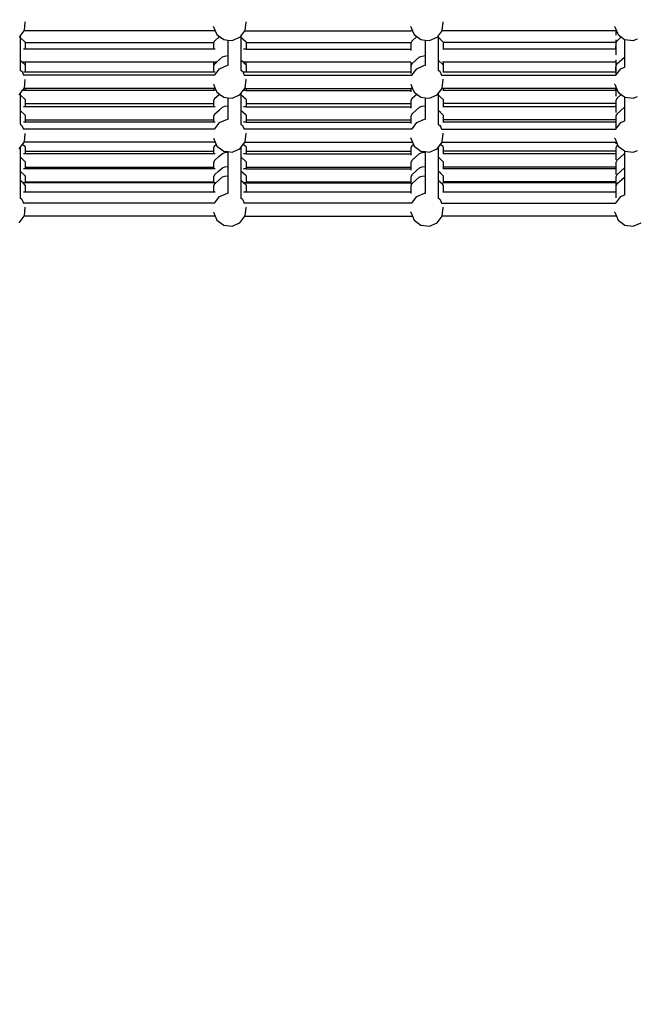
# Model space of a CAD drawing. Units: millimetres. Extents: x -131 to 8567, y 264 to 3269.
# Drawn here: x 2249 to 2324, y 681 to 801 of the extents above; entities that cross this region are included whole.
import ezdxf

# ---------------------------------------------------------------- set-up
doc = ezdxf.new("R2010")
doc.units = ezdxf.units.MM
doc.header["$LTSCALE"] = 45
doc.header["$PDSIZE"] = -1
doc.layers.add('VP-DIM', color=7, linetype='Continuous')
doc.layers.add('VP-EQ', color=7, linetype='Continuous', true_color=0x8a3492)
doc.dimstyles.get("Standard").update_dxf_attribs({"dimtxt": 14, "dimasz": 20, "dimexe": 20, "dimexo": 50, "dimgap": 20, "dimtad": 0, "dimdec": 0, "dimzin": 0, "dimdsep": 46, "dimtxsty": 'Standard', "dimcen": -0.09, "dimadec": 0, "dimazin": 0, "dimtfac": 1, "dimtdec": 4, "dimtofl": 0, "dimtmove": 0, "dimatfit": 3, "dimfxl": 70, "dimfxlon": 1, "dimtolj": 1, "dimtzin": 0, "dimarcsym": 0})

# ---------------------------------------------------------------- blocks, each defined once
blk = doc.blocks.new('*D1239')
at = {"layer": 'Defpoints', "color": 0}
for p in [(1080.34, 1726.72), (3500.85, 1726.72), (1497.36, 366.91)]:
    blk.add_point(p, dxfattribs=at)
at = {"layer": 'VP-DIM', "color": 0, "lineweight": -2}
for p, q in [((3430.85, 1726.72), (3520.85, 1726.72)), ((3500.85, 1706.72), (3500.85, 1098.8)), ((3500.85, 386.91), (3500.85, 1012.13)), ((3430.85, 366.91), (3520.85, 366.91))]:
    blk.add_line(p, q, dxfattribs=at)
at = {"layer": 'VP-DIM', "color": 0}
for points in [[(3504.18, 1706.72), (3497.52, 1706.72), (3500.85, 1726.72)], [(3497.52, 386.91), (3504.18, 386.91), (3500.85, 366.91)]]:
    blk.add_solid(points, dxfattribs=at)
at = {"layer": 'VP-DIM', "color": 0, "insert": (3500.85, 1055.47), "char_height": 14, "attachment_point": 5, "rotation": 90}
blk.add_mtext('\\A1;1365', dxfattribs=at)
blk = doc.blocks.new('*D1248')
at = {"layer": 'Defpoints', "color": 0}
for p in [(1010.3, 1902.5), (1499.55, 264.01), (3664.92, 264.01)]:
    blk.add_point(p, dxfattribs=at)
at = {"layer": 'VP-DIM', "color": 0, "lineweight": -2}
for p, q in [((3594.92, 1902.5), (3684.92, 1902.5)), ((3664.92, 1882.5), (3664.92, 1100.52)), ((3664.92, 284.01), (3664.92, 1013.86)), ((3594.92, 264.01), (3684.92, 264.01))]:
    blk.add_line(p, q, dxfattribs=at)
at = {"layer": 'VP-DIM', "color": 0}
for points in [[(3668.26, 1882.5), (3661.59, 1882.5), (3664.92, 1902.5)], [(3661.59, 284.01), (3668.26, 284.01), (3664.92, 264.01)]]:
    blk.add_solid(points, dxfattribs=at)
at = {"layer": 'VP-DIM', "color": 0, "insert": (3664.92, 1057.19), "char_height": 14, "attachment_point": 5, "rotation": 90}
blk.add_mtext('\\A1;1638', dxfattribs=at)
blk = doc.blocks.new('2507_')
at = {"color": 0}
for p, q in [((2249.87, 799.84), (2249.99, 800.86)), ((2249.99, 800.86), (2249.98, 800.89)), ((2276.77, 799.84), (2276.89, 800.86)), ((2276.89, 800.86), (2276.88, 800.89)), ((2300.81, 799.84), (2300.93, 800.86)), ((2300.93, 800.86), (2300.92, 800.9)), ((2249.36, 799.15), (2249.84, 799.8)), ((2249.84, 799.8), (2249.87, 799.84)), ((2273.14, 799.8), (2249.84, 799.8)), ((2272.93, 800.28), (2272.93, 800.31)), ((2272.93, 800.28), (2273.14, 799.8)), ((2273.14, 799.8), (2273.34, 799.33)), ((2276.26, 799.15), (2276.74, 799.8)), ((2276.74, 799.8), (2276.77, 799.84)), ((2276.74, 799.8), (2296.99, 799.8)), ((2296.97, 800.28), (2296.96, 800.33)), ((2296.97, 800.28), (2297.18, 799.8)), ((2297.18, 799.8), (2296.99, 799.8)), ((2297.18, 799.8), (2297.38, 799.33)), ((2300.3, 799.15), (2300.78, 799.8)), ((2300.78, 799.8), (2300.81, 799.84)), ((2300.81, 799.8), (2300.78, 799.8)), ((2321.94, 799.8), (2300.81, 799.8)), ((2321.82, 800.28), (2321.81, 800.32)), ((2321.82, 800.28), (2322.03, 799.8)), ((2321.94, 799.8), (2321.94, 799.28)), ((2322.03, 799.8), (2321.94, 799.8)), ((2322.03, 799.8), (2322.23, 799.33)), ((2249.25, 799.01), (2249.36, 799.15)), ((2249.36, 799.15), (2249.36, 798.99)), ((2249.99, 798.42), (2249.36, 798.99)), ((2249.36, 798.99), (2249.36, 797.34)), ((2249.99, 798.42), (2249.99, 798.39)), ((2249.99, 798.39), (2249.99, 797.56)), ((2249.99, 798.39), (2272.92, 798.39)), ((2272.92, 798.39), (2272.92, 797.56)), ((2272.98, 798.39), (2272.92, 798.39)), ((2272.98, 798.39), (2272.93, 798.27)), ((2273.05, 798.55), (2272.98, 798.39)), ((2273.05, 798.55), (2273.66, 799.09)), ((2273.34, 799.33), (2273.66, 799.09)), ((2273.66, 799.09), (2274.17, 798.72)), ((2274.17, 798.72), (2274.69, 798.66)), ((2274.69, 798.66), (2275.2, 798.6)), ((2274.69, 798.66), (2274.69, 796.77)), ((2275.2, 798.6), (2276.15, 799.01)), ((2276.15, 799.01), (2276.26, 799.15)), ((2276.26, 799.15), (2276.26, 798.99)), ((2276.89, 798.42), (2276.26, 798.99)), ((2276.26, 798.99), (2276.26, 797.39)), ((2276.89, 798.42), (2276.89, 798.39)), ((2276.89, 798.39), (2276.89, 797.56)), ((2276.89, 798.39), (2296.96, 798.39)), ((2296.96, 798.4), (2296.96, 798.39)), ((2296.96, 798.39), (2296.96, 797.56)), ((2297.05, 798.46), (2296.97, 798.27)), ((2297.09, 798.55), (2297.05, 798.46)), ((2297.09, 798.55), (2297.13, 798.59)), ((2297.13, 798.59), (2297.7, 799.09)), ((2297.38, 799.33), (2297.7, 799.09)), ((2297.7, 799.09), (2298.21, 798.72)), ((2298.21, 798.72), (2298.73, 798.66)), ((2298.73, 798.66), (2299.24, 798.6)), ((2298.73, 798.66), (2298.73, 796.77)), ((2299.24, 798.6), (2300.19, 799.01)), ((2300.19, 799.01), (2300.3, 799.15)), ((2300.3, 799.15), (2300.3, 798.99)), ((2300.54, 798.77), (2300.3, 798.99)), ((2300.3, 798.99), (2300.3, 796.2)), ((2300.93, 798.42), (2300.54, 798.77)), ((2300.93, 798.42), (2300.93, 798.39)), ((2300.93, 798.39), (2300.93, 797.56)), ((2321.94, 798.39), (2300.93, 798.39)), ((2321.94, 798.39), (2321.93, 797.56)), ((2321.94, 798.71), (2321.94, 798.39)), ((2322.06, 798.55), (2321.94, 798.27)), ((2322.06, 798.55), (2322.62, 799.05)), ((2322.23, 799.33), (2322.62, 799.05)), ((2322.62, 799.05), (2323.01, 798.75)), ((2323.01, 798.75), (2323.06, 798.72)), ((2323.01, 798.75), (2323.01, 796.6)), ((2323.06, 798.72), (2324.09, 798.6)), ((2324.09, 798.6), (2324.58, 798.81)), ((2249.36, 797.34), (2249.36, 796.2)), ((2249.99, 797.56), (2249.75, 797.56)), ((2272.92, 797.56), (2249.99, 797.56)), ((2272.93, 797.56), (2272.92, 797.56)), ((2272.93, 798.27), (2272.93, 797.56)), ((2273.12, 797.56), (2272.93, 797.56)), ((2276.26, 797.39), (2276.26, 796.2)), ((2276.89, 797.56), (2276.6, 797.56)), ((2276.89, 797.56), (2296.96, 797.56)), ((2296.97, 797.56), (2296.96, 797.56)), ((2296.97, 798.27), (2296.97, 797.56)), ((2296.97, 797.56), (2296.97, 797.39)), ((2300.93, 797.56), (2300.87, 797.56)), ((2321.93, 797.56), (2300.93, 797.56)), ((2321.94, 797.56), (2321.93, 797.56)), ((2321.94, 798.27), (2321.94, 797.56)), ((2321.94, 797.56), (2321.94, 796.85)), ((2249.62, 795.96), (2249.36, 796.2)), ((2249.36, 796.2), (2249.36, 795.01)), ((2273.27, 795.96), (2274.02, 796.61)), ((2274.02, 796.61), (2274.04, 796.62)), ((2274.04, 796.62), (2274.31, 796.72)), ((2274.31, 796.72), (2274.69, 796.77)), ((2274.69, 796.77), (2274.69, 795.58)), ((2276.52, 795.96), (2276.26, 796.2)), ((2276.26, 796.2), (2276.26, 795.01)), ((2297.09, 795.76), (2298.05, 796.61)), ((2298.05, 796.61), (2298.35, 796.72)), ((2298.35, 796.72), (2298.73, 796.77)), ((2298.73, 796.77), (2298.73, 795.58)), ((2300.92, 795.63), (2300.3, 796.2)), ((2300.3, 796.2), (2300.3, 795.01)), ((2321.94, 796.27), (2321.94, 795.96)), ((2322.06, 795.76), (2323.01, 796.6)), ((2323.01, 796.6), (2323.01, 795.38)), ((2249.36, 795.01), (2249.57, 794.86)), ((2249.36, 795.01), (2249.36, 794.99)), ((2249.57, 794.86), (2249.63, 794.72)), ((2249.98, 795.96), (2249.62, 795.96)), ((2249.98, 795.63), (2249.62, 795.96)), ((2249.98, 795.96), (2249.98, 795.63)), ((2272.92, 795.96), (2249.98, 795.96)), ((2249.99, 795.63), (2249.98, 795.63)), ((2249.99, 795.63), (2249.99, 794.76)), ((2272.92, 795.96), (2272.92, 794.9)), ((2273.27, 795.96), (2272.92, 795.96)), ((2272.92, 794.9), (2272.93, 794.9)), ((2273.05, 795.76), (2272.93, 795.48)), ((2272.93, 795.48), (2272.93, 794.9)), ((2272.93, 794.9), (2272.93, 794.76)), ((2273.05, 795.76), (2273.27, 795.96)), ((2273.28, 794.67), (2273.66, 795.18)), ((2273.66, 795.18), (2274.61, 795.59)), ((2274.61, 795.59), (2274.69, 795.58)), ((2274.69, 795.58), (2274.69, 795.56)), ((2276.26, 795.01), (2276.47, 794.86)), ((2276.26, 795.01), (2276.26, 794.99)), ((2276.47, 794.86), (2276.52, 794.73)), ((2276.88, 795.96), (2276.52, 795.96)), ((2276.88, 795.63), (2276.52, 795.96)), ((2276.88, 795.96), (2276.88, 795.63)), ((2296.96, 795.96), (2276.88, 795.96)), ((2276.89, 795.63), (2276.88, 795.63)), ((2276.89, 795.63), (2276.89, 794.76)), ((2296.96, 795.97), (2296.96, 795.96)), ((2296.96, 795.96), (2296.96, 794.9)), ((2296.96, 794.9), (2296.97, 794.9)), ((2297.09, 795.76), (2296.97, 795.48)), ((2296.97, 795.48), (2296.97, 794.9)), ((2296.97, 794.9), (2296.97, 794.76)), ((2297.1, 794.38), (2297.7, 795.18)), ((2297.7, 795.18), (2298.65, 795.59)), ((2298.65, 795.59), (2298.73, 795.58)), ((2298.73, 795.58), (2298.73, 795.56)), ((2300.3, 795.01), (2300.51, 794.86)), ((2300.3, 795.01), (2300.3, 794.99)), ((2300.51, 794.86), (2300.71, 794.39)), ((2300.92, 795.96), (2300.82, 795.96)), ((2300.92, 795.96), (2300.92, 795.63)), ((2321.94, 795.96), (2300.92, 795.96)), ((2300.93, 795.63), (2300.92, 795.63)), ((2300.93, 795.63), (2300.93, 794.76)), ((2321.94, 795.96), (2321.93, 794.9)), ((2321.93, 794.9), (2321.94, 794.9)), ((2322.06, 795.76), (2321.94, 795.48)), ((2321.94, 795.48), (2321.94, 794.9)), ((2321.94, 794.9), (2321.94, 794.76)), ((2321.95, 794.38), (2322.55, 795.18)), ((2322.55, 795.18), (2323.01, 795.38)), ((2323.01, 795.38), (2323.01, 795.34)), ((2249.63, 794.72), (2249.77, 794.38)), ((2249.99, 794.76), (2249.75, 794.76)), ((2249.77, 794.38), (2249.77, 794.38)), ((2273.06, 794.38), (2249.77, 794.38)), ((2249.87, 792.82), (2249.99, 793.85)), ((2249.99, 793.85), (2249.98, 793.87)), ((2272.93, 794.76), (2249.99, 794.76)), ((2273.12, 794.76), (2272.93, 794.76)), ((2273.06, 794.38), (2273.28, 794.67)), ((2273.08, 794.38), (2273.06, 794.38)), ((2276.52, 794.73), (2276.67, 794.38)), ((2276.89, 794.76), (2276.6, 794.76)), ((2276.67, 794.38), (2276.67, 794.38)), ((2276.67, 794.38), (2297.09, 794.38)), ((2276.77, 792.82), (2276.89, 793.85)), ((2276.89, 793.85), (2276.88, 793.87)), ((2296.97, 794.76), (2276.89, 794.76)), ((2296.97, 794.76), (2296.97, 794.6)), ((2297.1, 794.38), (2297.09, 794.38)), ((2300.71, 794.39), (2300.71, 794.38)), ((2300.71, 794.38), (2321.94, 794.38)), ((2300.81, 792.82), (2300.93, 793.85)), ((2300.93, 794.76), (2300.87, 794.76)), ((2300.93, 793.85), (2300.92, 793.89)), ((2321.94, 794.76), (2300.93, 794.76)), ((2321.94, 794.76), (2321.94, 794.38)), ((2321.95, 794.38), (2321.94, 794.38)), ((2321.96, 794.38), (2321.95, 794.38)), ((2249.36, 792.14), (2249.62, 792.49)), ((2249.62, 792.49), (2249.84, 792.78)), ((2249.99, 792.53), (2249.75, 792.53)), ((2249.84, 792.78), (2249.87, 792.82)), ((2249.99, 792.78), (2249.84, 792.78)), ((2249.99, 792.78), (2249.99, 792.53)), ((2272.92, 792.78), (2249.99, 792.78)), ((2272.92, 792.53), (2249.99, 792.53)), ((2272.92, 792.78), (2272.92, 792.53)), ((2272.93, 792.78), (2272.92, 792.78)), ((2272.93, 792.53), (2272.92, 792.53)), ((2272.93, 793.27), (2272.93, 793.3)), ((2272.93, 793.27), (2273.14, 792.78)), ((2272.93, 792.78), (2272.93, 792.53)), ((2273.14, 792.78), (2272.93, 792.78)), ((2273.12, 792.53), (2272.93, 792.53)), ((2273.14, 792.78), (2273.29, 792.43)), ((2273.29, 792.43), (2273.34, 792.32)), ((2276.26, 792.14), (2276.54, 792.51)), ((2276.54, 792.51), (2276.74, 792.78)), ((2276.89, 792.53), (2276.6, 792.53)), ((2276.74, 792.78), (2276.77, 792.82)), ((2276.89, 792.78), (2276.74, 792.78)), ((2276.89, 792.78), (2276.89, 792.53)), ((2276.89, 792.78), (2296.96, 792.78)), ((2276.89, 792.53), (2296.96, 792.53)), ((2296.97, 793.27), (2296.96, 793.31)), ((2296.96, 792.78), (2296.96, 792.53)), ((2296.97, 792.78), (2296.96, 792.78)), ((2296.97, 792.53), (2296.96, 792.53)), ((2296.97, 793.27), (2297.18, 792.78)), ((2296.97, 792.78), (2296.97, 792.53)), ((2297.18, 792.78), (2296.97, 792.78)), ((2296.97, 792.53), (2296.97, 792.37)), ((2297.18, 792.78), (2297.38, 792.32)), ((2300.3, 792.14), (2300.78, 792.78)), ((2300.78, 792.78), (2300.81, 792.82)), ((2300.93, 792.78), (2300.78, 792.78)), ((2300.93, 792.53), (2300.87, 792.53)), ((2300.93, 792.78), (2300.93, 792.53)), ((2321.93, 792.78), (2300.93, 792.78)), ((2321.93, 792.53), (2300.93, 792.53)), ((2321.82, 793.27), (2321.81, 793.31)), ((2321.82, 793.27), (2322.03, 792.78)), ((2321.93, 792.78), (2321.93, 792.53)), ((2321.94, 792.78), (2321.93, 792.78)), ((2321.94, 792.53), (2321.93, 792.53)), ((2321.94, 792.78), (2321.94, 792.53)), ((2322.03, 792.78), (2321.94, 792.78)), ((2321.94, 792.53), (2321.94, 791.83)), ((2322.03, 792.78), (2322.23, 792.32)), ((2249.25, 791.99), (2249.36, 792.14)), ((2249.36, 792.14), (2249.36, 791.97)), ((2249.99, 791.41), (2249.36, 791.97)), ((2249.36, 791.97), (2249.36, 790.33)), ((2249.99, 791.41), (2249.99, 790.93)), ((2273.05, 791.54), (2272.93, 791.26)), ((2272.93, 791.26), (2272.93, 790.93)), ((2273.05, 791.54), (2273.66, 792.08)), ((2273.34, 792.32), (2273.66, 792.08)), ((2273.66, 792.08), (2274.17, 791.7)), ((2274.17, 791.7), (2274.69, 791.64)), ((2274.69, 791.64), (2275.2, 791.58)), ((2274.69, 791.64), (2274.69, 790.65)), ((2275.2, 791.58), (2276.15, 791.99)), ((2276.15, 791.99), (2276.26, 792.14)), ((2276.26, 792.14), (2276.26, 791.97)), ((2276.89, 791.41), (2276.26, 791.97)), ((2276.26, 791.97), (2276.26, 790.37)), ((2276.89, 791.41), (2276.89, 790.93)), ((2297.09, 791.54), (2296.97, 791.26)), ((2296.97, 791.26), (2296.97, 790.95)), ((2297.09, 791.54), (2297.19, 791.63)), ((2297.19, 791.63), (2297.7, 792.08)), ((2297.38, 792.32), (2297.7, 792.08)), ((2297.7, 792.08), (2298.21, 791.7)), ((2298.21, 791.7), (2298.73, 791.64)), ((2298.73, 791.64), (2299.24, 791.58)), ((2298.73, 791.64), (2298.73, 790.65)), ((2299.24, 791.58), (2300.19, 791.99)), ((2300.19, 791.99), (2300.3, 792.14)), ((2300.3, 792.14), (2300.3, 791.97)), ((2300.54, 791.75), (2300.3, 791.97)), ((2300.3, 791.97), (2300.3, 790.08)), ((2300.93, 791.41), (2300.54, 791.75)), ((2300.93, 791.41), (2300.93, 790.93)), ((2322.06, 791.54), (2321.94, 791.26)), ((2321.94, 791.26), (2321.94, 790.54)), ((2321.94, 791.25), (2321.94, 790.93)), ((2322.06, 791.54), (2322.62, 792.03)), ((2322.23, 792.32), (2322.62, 792.03)), ((2322.62, 792.03), (2323.01, 791.74)), ((2323.01, 791.74), (2323.01, 790.49)), ((2323.01, 791.74), (2323.06, 791.7)), ((2323.06, 791.7), (2324.09, 791.58)), ((2324.09, 791.58), (2324.58, 791.79)), ((2249.36, 790.33), (2249.36, 790.08)), ((2249.99, 789.51), (2249.36, 790.08)), ((2249.36, 790.08), (2249.36, 788.43)), ((2249.99, 790.54), (2249.75, 790.54)), ((2249.99, 790.93), (2249.99, 790.54)), ((2249.99, 790.93), (2272.92, 790.93)), ((2272.92, 790.54), (2249.99, 790.54)), ((2272.92, 790.93), (2272.92, 790.54)), ((2272.93, 790.93), (2272.92, 790.93)), ((2272.93, 790.54), (2272.92, 790.54)), ((2272.93, 790.93), (2272.93, 790.54)), ((2273.12, 790.54), (2272.93, 790.54)), ((2273.05, 789.64), (2273.65, 790.18)), ((2273.65, 790.18), (2274.02, 790.5)), ((2274.02, 790.5), (2274.31, 790.61)), ((2274.31, 790.61), (2274.69, 790.65)), ((2274.69, 790.65), (2274.69, 789)), ((2276.26, 790.37), (2276.26, 790.08)), ((2276.89, 789.51), (2276.26, 790.08)), ((2276.26, 790.08), (2276.26, 788.48)), ((2276.89, 790.54), (2276.6, 790.54)), ((2276.89, 790.93), (2276.89, 790.54)), ((2276.89, 790.93), (2296.96, 790.93)), ((2276.89, 790.54), (2296.96, 790.54)), ((2296.96, 790.95), (2296.96, 790.93)), ((2296.96, 790.93), (2296.96, 790.54)), ((2296.97, 790.54), (2296.96, 790.54)), ((2296.97, 790.95), (2296.97, 790.54)), ((2296.97, 790.54), (2296.97, 790.38)), ((2297.19, 789.73), (2298.05, 790.5)), ((2298.05, 790.5), (2298.35, 790.61)), ((2298.35, 790.61), (2298.73, 790.65)), ((2298.73, 790.65), (2298.73, 789)), ((2300.57, 789.84), (2300.3, 790.08)), ((2300.3, 790.08), (2300.3, 788.43)), ((2300.93, 790.54), (2300.87, 790.54)), ((2300.93, 790.93), (2300.93, 790.54)), ((2321.94, 790.93), (2300.93, 790.93)), ((2321.93, 790.54), (2300.93, 790.54)), ((2321.94, 790.93), (2321.93, 790.54)), ((2321.94, 790.54), (2321.93, 790.54)), ((2321.94, 790.54), (2321.94, 789.83)), ((2322.06, 789.64), (2323.01, 790.49)), ((2323.01, 790.49), (2323.01, 788.8)), ((2249.99, 789.51), (2249.99, 788.94)), ((2249.99, 788.94), (2249.99, 788.65)), ((2249.99, 788.94), (2272.92, 788.94)), ((2272.92, 788.94), (2272.92, 788.65)), ((2272.93, 788.94), (2272.92, 788.94)), ((2273.05, 789.64), (2272.93, 789.36)), ((2272.93, 789.36), (2272.93, 788.94)), ((2272.93, 788.94), (2272.93, 788.65)), ((2273.66, 788.6), (2274.61, 789.01)), ((2274.61, 789.01), (2274.69, 789)), ((2274.69, 789), (2274.69, 788.97)), ((2276.89, 789.51), (2276.89, 788.94)), ((2276.89, 788.94), (2276.89, 788.65)), ((2276.89, 788.94), (2296.96, 788.94)), ((2296.96, 788.95), (2296.96, 788.94)), ((2296.96, 788.94), (2296.96, 788.65)), ((2297.09, 789.64), (2296.97, 789.36)), ((2296.97, 789.36), (2296.97, 788.95)), ((2296.97, 788.95), (2296.97, 788.65)), ((2297.09, 789.64), (2297.19, 789.73)), ((2297.7, 788.6), (2298.65, 789.01)), ((2298.65, 789.01), (2298.73, 789)), ((2298.73, 789), (2298.73, 788.97)), ((2300.93, 789.51), (2300.57, 789.84)), ((2300.93, 789.51), (2300.93, 788.94)), ((2300.93, 788.94), (2300.93, 788.65)), ((2321.94, 788.94), (2300.93, 788.94)), ((2321.96, 789.41), (2321.94, 789.36)), ((2321.94, 789.36), (2321.94, 789.27)), ((2321.94, 789.27), (2321.94, 788.65)), ((2321.94, 789.26), (2321.94, 788.94)), ((2321.94, 788.94), (2321.94, 788.65)), ((2322.06, 789.64), (2321.96, 789.41)), ((2322.55, 788.6), (2323.01, 788.8)), ((2323.01, 788.8), (2323.01, 788.76)), ((2249.36, 788.43), (2249.57, 788.27)), ((2249.36, 788.43), (2249.36, 788.43)), ((2249.36, 788.43), (2249.36, 788.41)), ((2249.57, 788.27), (2249.77, 787.8)), ((2249.99, 788.65), (2249.75, 788.65)), ((2249.77, 787.8), (2249.77, 787.8)), ((2273.06, 787.8), (2249.77, 787.8)), ((2272.92, 788.65), (2249.99, 788.65)), ((2272.93, 788.65), (2272.92, 788.65)), ((2273.12, 788.65), (2272.93, 788.65)), ((2273.06, 787.8), (2273.49, 788.38)), ((2273.08, 787.8), (2273.06, 787.8)), ((2273.49, 788.38), (2273.66, 788.6)), ((2276.26, 788.48), (2276.26, 788.43)), ((2276.26, 788.43), (2276.47, 788.27)), ((2276.26, 788.43), (2276.26, 788.41)), ((2276.47, 788.27), (2276.67, 787.8)), ((2276.89, 788.65), (2276.6, 788.65)), ((2276.67, 787.8), (2276.67, 787.8)), ((2297.1, 787.8), (2276.67, 787.8)), ((2276.89, 788.65), (2296.96, 788.65)), ((2296.97, 788.65), (2296.96, 788.65)), ((2296.97, 788.65), (2296.97, 788.48)), ((2297.1, 787.8), (2297.18, 787.9)), ((2297.18, 787.9), (2297.7, 788.6)), ((2300.3, 788.43), (2300.51, 788.27)), ((2300.3, 788.43), (2300.3, 788.41)), ((2300.51, 788.27), (2300.61, 788.04)), ((2300.61, 788.04), (2300.71, 787.8)), ((2300.71, 787.8), (2321.95, 787.8)), ((2300.93, 788.65), (2300.87, 788.65)), ((2321.94, 788.65), (2300.93, 788.65)), ((2321.94, 788.65), (2321.94, 788.65)), ((2321.94, 788.65), (2321.94, 787.94)), ((2321.95, 787.8), (2321.96, 787.81)), ((2321.96, 787.8), (2321.95, 787.8)), ((2321.96, 787.81), (2322.55, 788.6)), ((2249.87, 786.24), (2249.99, 787.26)), ((2249.99, 787.26), (2249.98, 787.29)), ((2272.93, 786.69), (2272.93, 786.71)), ((2272.93, 786.69), (2273.14, 786.2)), ((2276.77, 786.24), (2276.89, 787.26)), ((2276.89, 787.26), (2276.88, 787.29)), ((2296.97, 786.69), (2296.96, 786.73)), ((2296.97, 786.69), (2297.18, 786.2)), ((2300.81, 786.24), (2300.93, 787.26)), ((2300.93, 787.26), (2300.92, 787.3)), ((2321.82, 786.69), (2321.81, 786.72)), ((2321.82, 786.69), (2322.03, 786.2)), ((2249.25, 785.41), (2249.36, 785.55)), ((2249.36, 785.55), (2249.65, 785.95)), ((2249.36, 785.55), (2249.36, 784.57)), ((2249.65, 785.95), (2249.84, 786.2)), ((2249.99, 785.65), (2249.65, 785.95)), ((2249.84, 786.2), (2249.87, 786.24)), ((2273.14, 786.2), (2249.84, 786.2)), ((2249.99, 785.65), (2249.99, 785.11)), ((2273.05, 785.78), (2272.93, 785.5)), ((2272.93, 785.5), (2272.93, 785.11)), ((2273.05, 785.78), (2273.25, 785.95)), ((2273.14, 786.2), (2273.25, 785.95)), ((2273.25, 785.95), (2273.34, 785.73)), ((2273.34, 785.73), (2274.17, 785.12)), ((2275.2, 785), (2276.15, 785.41)), ((2276.15, 785.41), (2276.26, 785.55)), ((2276.26, 785.55), (2276.55, 785.95)), ((2276.26, 785.55), (2276.26, 784.61)), ((2276.55, 785.95), (2276.74, 786.2)), ((2276.89, 785.65), (2276.55, 785.95)), ((2276.74, 786.2), (2276.77, 786.24)), ((2276.74, 786.2), (2297.12, 786.2)), ((2276.89, 785.65), (2276.89, 785.11)), ((2297.09, 785.78), (2296.97, 785.5)), ((2296.97, 785.5), (2296.97, 785.13)), ((2297.09, 785.78), (2297.19, 785.87)), ((2297.18, 786.2), (2297.12, 786.2)), ((2297.18, 786.2), (2297.29, 785.95)), ((2297.19, 785.87), (2297.29, 785.95)), ((2297.29, 785.95), (2297.38, 785.73)), ((2297.38, 785.73), (2298.21, 785.12)), ((2299.24, 785), (2300.19, 785.41)), ((2300.19, 785.41), (2300.3, 785.55)), ((2300.3, 785.55), (2300.59, 785.95)), ((2300.3, 785.55), (2300.3, 784.41)), ((2300.59, 785.95), (2300.78, 786.2)), ((2300.93, 785.65), (2300.59, 785.95)), ((2300.78, 786.2), (2300.81, 786.24)), ((2300.78, 786.2), (2321.94, 786.2)), ((2300.93, 785.65), (2300.93, 785.11)), ((2321.94, 786.2), (2321.94, 786)), ((2322.03, 786.2), (2321.94, 786.2)), ((2321.96, 785.54), (2321.94, 785.5)), ((2321.94, 785.5), (2321.94, 785.44)), ((2321.94, 785.44), (2321.94, 784.78)), ((2321.94, 785.43), (2321.94, 785.11)), ((2322.06, 785.78), (2321.96, 785.54)), ((2322.03, 786.2), (2322.17, 785.87)), ((2322.06, 785.78), (2322.17, 785.87)), ((2322.17, 785.87), (2322.23, 785.73)), ((2322.23, 785.73), (2323.01, 785.15)), ((2324.09, 785), (2324.58, 785.21)), ((2249.36, 784.57), (2249.36, 784.41)), ((2249.99, 783.84), (2249.36, 784.41)), ((2249.36, 784.41), (2249.36, 782.77)), ((2249.99, 784.78), (2249.75, 784.78)), ((2249.99, 785.11), (2249.99, 784.78)), ((2249.99, 785.11), (2272.92, 785.11)), ((2272.92, 784.78), (2249.99, 784.78)), ((2272.92, 785.11), (2272.92, 784.78)), ((2272.93, 785.11), (2272.92, 785.11)), ((2272.93, 784.78), (2272.92, 784.78)), ((2272.93, 785.11), (2272.93, 784.78)), ((2273.12, 784.78), (2272.93, 784.78)), ((2273.05, 783.98), (2273.59, 784.46)), ((2273.59, 784.46), (2274.02, 784.83)), ((2274.02, 784.83), (2274.31, 784.94)), ((2274.17, 785.12), (2274.69, 785.06)), ((2274.31, 784.94), (2274.69, 784.98)), ((2274.69, 785.06), (2275.2, 785)), ((2274.69, 785.06), (2274.69, 784.98)), ((2274.69, 784.98), (2274.69, 783.25)), ((2276.26, 784.61), (2276.26, 784.41)), ((2276.89, 783.84), (2276.26, 784.41)), ((2276.26, 784.41), (2276.26, 782.81)), ((2276.89, 784.78), (2276.6, 784.78)), ((2276.89, 785.11), (2276.89, 784.78)), ((2276.89, 785.11), (2296.96, 785.11)), ((2276.89, 784.78), (2296.96, 784.78)), ((2296.96, 785.12), (2296.96, 785.11)), ((2296.96, 785.11), (2296.96, 784.78)), ((2296.97, 784.78), (2296.96, 784.78)), ((2296.97, 785.13), (2296.97, 784.78)), ((2296.97, 784.78), (2296.97, 784.62)), ((2297.09, 783.98), (2297.17, 784.05)), ((2297.17, 784.05), (2298.05, 784.83)), ((2298.05, 784.83), (2298.35, 784.94)), ((2298.21, 785.12), (2298.73, 785.06)), ((2298.35, 784.94), (2298.73, 784.98)), ((2298.73, 785.06), (2299.24, 785)), ((2298.73, 785.06), (2298.73, 784.98)), ((2298.73, 784.98), (2298.73, 783.25)), ((2300.6, 784.14), (2300.3, 784.41)), ((2300.3, 784.41), (2300.3, 782.68)), ((2300.93, 783.84), (2300.6, 784.14)), ((2300.93, 784.78), (2300.87, 784.78)), ((2300.93, 785.11), (2300.93, 784.78)), ((2321.94, 785.11), (2300.93, 785.11)), ((2321.94, 784.78), (2300.93, 784.78)), ((2321.94, 785.11), (2321.94, 784.78)), ((2321.94, 784.78), (2321.94, 784.07)), ((2321.94, 784.78), (2321.94, 784.78)), ((2322.06, 783.98), (2323.01, 784.82)), ((2323.01, 785.15), (2323.06, 785.12)), ((2323.01, 785.15), (2323.01, 784.82)), ((2323.01, 784.82), (2323.01, 783.09)), ((2323.06, 785.12), (2324.09, 785)), ((2249.99, 782.98), (2249.75, 782.98)), ((2249.99, 783.84), (2249.99, 783.18)), ((2249.99, 783.18), (2249.99, 782.98)), ((2249.99, 783.18), (2272.92, 783.18)), ((2272.92, 782.98), (2249.99, 782.98)), ((2272.93, 783.69), (2272.92, 783.18)), ((2272.92, 783.18), (2272.92, 782.98)), ((2272.93, 783.18), (2272.92, 783.18)), ((2272.92, 783.18), (2272.93, 782.98)), ((2272.93, 782.98), (2272.92, 782.98)), ((2273.05, 783.98), (2272.93, 783.69)), ((2273.12, 782.98), (2272.93, 782.98)), ((2273.54, 782.68), (2274.02, 783.1)), ((2274.02, 783.1), (2274.31, 783.21)), ((2274.31, 783.21), (2274.69, 783.25)), ((2274.69, 783.25), (2274.69, 782.13)), ((2276.26, 782.81), (2276.26, 782.68)), ((2276.89, 782.98), (2276.6, 782.98)), ((2276.89, 783.84), (2276.89, 783.18)), ((2276.89, 783.18), (2276.89, 782.98)), ((2276.89, 783.18), (2296.96, 783.18)), ((2276.89, 782.98), (2296.96, 782.98)), ((2296.96, 783.19), (2296.97, 783.2)), ((2296.96, 783.19), (2296.96, 783.18)), ((2296.96, 783.18), (2296.96, 782.98)), ((2296.97, 782.98), (2296.96, 782.98)), ((2296.96, 782.98), (2296.97, 782.82)), ((2297.09, 783.98), (2296.97, 783.69)), ((2296.97, 783.69), (2296.97, 783.2)), ((2297.16, 782.31), (2298.05, 783.1)), ((2298.05, 783.1), (2298.35, 783.21)), ((2298.35, 783.21), (2298.73, 783.25)), ((2298.73, 783.25), (2298.73, 782.13)), ((2300.93, 782.98), (2300.87, 782.98)), ((2300.93, 783.84), (2300.93, 783.18)), ((2300.93, 783.18), (2300.93, 782.98)), ((2321.94, 783.18), (2300.93, 783.18)), ((2321.94, 782.98), (2300.93, 782.98)), ((2321.96, 783.74), (2321.94, 783.69)), ((2321.94, 783.69), (2321.94, 783.51)), ((2321.94, 783.5), (2321.94, 783.51)), ((2321.94, 783.5), (2321.94, 783.18)), ((2321.94, 783.18), (2321.94, 782.98)), ((2321.94, 782.98), (2321.94, 782.98)), ((2321.94, 782.98), (2321.94, 782.27)), ((2322.06, 783.98), (2321.96, 783.74)), ((2322.06, 782.24), (2323.01, 783.09)), ((2323.01, 783.09), (2323.01, 781.96)), ((2249.36, 782.77), (2249.36, 782.68)), ((2249.99, 782.11), (2249.36, 782.68)), ((2249.36, 782.68), (2249.36, 781.56)), ((2249.99, 782.11), (2249.99, 781.38)), ((2273.05, 782.24), (2272.93, 781.96)), ((2272.93, 781.96), (2272.93, 781.38)), ((2273.05, 782.24), (2273.54, 782.68)), ((2273.16, 781.22), (2274.02, 781.98)), ((2274.02, 781.98), (2274.31, 782.08)), ((2274.31, 782.08), (2274.69, 782.13)), ((2274.69, 782.13), (2274.69, 779.99)), ((2276.89, 782.11), (2276.26, 782.68)), ((2276.26, 782.68), (2276.26, 781.56)), ((2276.89, 782.11), (2276.89, 781.38)), ((2297.09, 782.24), (2296.97, 781.96)), ((2296.97, 781.96), (2296.97, 781.39)), ((2297.09, 782.24), (2297.16, 782.31)), ((2297.09, 781.12), (2298.05, 781.98)), ((2298.05, 781.98), (2298.35, 782.08)), ((2298.35, 782.08), (2298.73, 782.13)), ((2298.73, 782.13), (2298.73, 779.99)), ((2300.61, 782.4), (2300.3, 782.68)), ((2300.3, 782.68), (2300.3, 781.56)), ((2300.93, 782.11), (2300.61, 782.4)), ((2300.93, 782.11), (2300.93, 781.38)), ((2321.96, 782.01), (2321.94, 781.96)), ((2321.94, 781.96), (2321.94, 781.71)), ((2321.94, 781.7), (2321.94, 781.71)), ((2321.94, 781.7), (2321.94, 781.38)), ((2322.06, 782.24), (2321.96, 782.01)), ((2322.06, 781.12), (2323.01, 781.96)), ((2323.01, 781.96), (2323.01, 779.79)), ((2249.71, 781.24), (2249.36, 781.56)), ((2249.36, 781.56), (2249.36, 779.91)), ((2249.99, 780.99), (2249.71, 781.24)), ((2249.99, 781.25), (2249.75, 781.25)), ((2249.99, 781.38), (2249.99, 781.25)), ((2249.99, 781.38), (2272.92, 781.38)), ((2272.92, 781.25), (2249.99, 781.25)), ((2249.99, 780.99), (2249.99, 780.12)), ((2272.92, 781.38), (2272.92, 781.25)), ((2272.93, 781.38), (2272.92, 781.38)), ((2272.93, 781.25), (2272.92, 781.25)), ((2272.93, 781.38), (2272.93, 781.25)), ((2273.12, 781.25), (2272.93, 781.25)), ((2273.05, 781.12), (2272.93, 780.84)), ((2272.93, 780.84), (2272.93, 780.12)), ((2273.05, 781.12), (2273.16, 781.22)), ((2276.6, 781.25), (2276.26, 781.56)), ((2276.26, 781.56), (2276.26, 779.95)), ((2276.89, 781.25), (2276.6, 781.25)), ((2276.89, 780.99), (2276.6, 781.25)), ((2276.89, 781.38), (2276.89, 781.25)), ((2276.89, 781.38), (2296.96, 781.38)), ((2276.89, 781.25), (2296.96, 781.25)), ((2276.89, 780.99), (2276.89, 780.12)), ((2296.96, 781.39), (2296.97, 781.39)), ((2296.96, 781.39), (2296.96, 781.38)), ((2296.96, 781.38), (2296.96, 781.25)), ((2296.97, 781.25), (2296.96, 781.25)), ((2296.96, 781.25), (2296.97, 781.08)), ((2297.03, 780.97), (2296.97, 780.84)), ((2296.97, 780.84), (2296.97, 780.12)), ((2297.09, 781.12), (2297.03, 780.97)), ((2300.82, 781.09), (2300.3, 781.56)), ((2300.3, 781.56), (2300.3, 779.42)), ((2300.93, 780.99), (2300.82, 781.09)), ((2300.93, 781.25), (2300.87, 781.25)), ((2300.93, 781.38), (2300.93, 781.25)), ((2321.94, 781.38), (2300.93, 781.38)), ((2321.94, 781.25), (2300.93, 781.25)), ((2300.93, 780.99), (2300.93, 780.12)), ((2321.94, 781.38), (2321.94, 781.25)), ((2321.94, 781.25), (2321.94, 781.25)), ((2321.94, 781.25), (2321.94, 780.54)), ((2322.06, 781.12), (2321.94, 780.84)), ((2321.94, 780.84), (2321.94, 780.54)), ((2321.94, 780.53), (2321.94, 780.54)), ((2321.94, 780.53), (2321.94, 780.12)), ((2249.36, 779.91), (2249.36, 779.42)), ((2249.36, 779.42), (2249.57, 779.26)), ((2249.36, 779.42), (2249.36, 779.39)), ((2249.57, 779.26), (2249.77, 778.79)), ((2249.99, 780.12), (2249.75, 780.12)), ((2272.93, 780.12), (2249.99, 780.12)), ((2273.12, 780.12), (2272.93, 780.12)), ((2273.06, 778.79), (2273.66, 779.59)), ((2273.66, 779.59), (2273.79, 779.64)), ((2273.79, 779.64), (2274.61, 780)), ((2274.61, 780), (2274.69, 779.99)), ((2274.69, 779.99), (2274.69, 779.96)), ((2276.26, 779.95), (2276.26, 779.42)), ((2276.26, 779.42), (2276.47, 779.26)), ((2276.26, 779.42), (2276.26, 779.39)), ((2276.47, 779.26), (2276.67, 778.79)), ((2276.89, 780.12), (2276.6, 780.12)), ((2296.97, 780.12), (2276.89, 780.12)), ((2296.97, 780.12), (2296.97, 779.96)), ((2297.18, 778.89), (2297.7, 779.59)), ((2297.7, 779.59), (2298.65, 780)), ((2298.65, 780), (2298.73, 779.99)), ((2298.73, 779.99), (2298.73, 779.96)), ((2300.3, 779.42), (2300.51, 779.26)), ((2300.3, 779.42), (2300.3, 779.39)), ((2300.51, 779.26), (2300.53, 779.21)), ((2300.53, 779.21), (2300.71, 778.79)), ((2300.93, 780.12), (2300.87, 780.12)), ((2321.94, 780.12), (2300.93, 780.12)), ((2321.94, 780.12), (2321.94, 779.42)), ((2321.95, 778.79), (2322.55, 779.59)), ((2322.55, 779.59), (2323.01, 779.79)), ((2323.01, 779.79), (2323.01, 779.74)), ((2249.77, 778.79), (2249.77, 778.79)), ((2273.06, 778.79), (2249.77, 778.79)), ((2249.87, 777.23), (2249.99, 778.25)), ((2249.99, 778.25), (2249.98, 778.28)), ((2273.08, 778.79), (2273.06, 778.79)), ((2276.67, 778.79), (2276.67, 778.79)), ((2297.1, 778.79), (2276.67, 778.79)), ((2276.77, 777.23), (2276.89, 778.25)), ((2276.89, 778.25), (2276.88, 778.28)), ((2297.1, 778.79), (2297.18, 778.89)), ((2300.71, 778.79), (2321.94, 778.79)), ((2300.81, 777.23), (2300.93, 778.25)), ((2300.93, 778.25), (2300.92, 778.29)), ((2321.94, 778.84), (2321.94, 778.79)), ((2321.95, 778.79), (2321.94, 778.79)), ((2321.96, 778.79), (2321.95, 778.79)), ((2249.25, 776.4), (2249.84, 777.19)), ((2249.84, 777.19), (2249.87, 777.23)), ((2273.14, 777.19), (2249.84, 777.19)), ((2272.93, 777.67), (2272.93, 777.7)), ((2272.93, 777.67), (2273.14, 777.19)), ((2273.14, 777.19), (2273.34, 776.72)), ((2276.15, 776.4), (2276.74, 777.19)), ((2276.74, 777.19), (2276.77, 777.23)), ((2276.74, 777.19), (2297.18, 777.19)), ((2296.97, 777.67), (2296.96, 777.72)), ((2296.97, 777.67), (2297.18, 777.19)), ((2297.18, 777.19), (2297.38, 776.72)), ((2300.19, 776.4), (2300.78, 777.19)), ((2300.78, 777.19), (2300.81, 777.23)), ((2322.03, 777.19), (2300.78, 777.19)), ((2321.82, 777.67), (2321.81, 777.71)), ((2321.82, 777.67), (2322.03, 777.19)), ((2322.03, 777.19), (2322.23, 776.72)), ((2273.34, 776.72), (2274.17, 776.11)), ((2274.17, 776.11), (2275.2, 775.99)), ((2275.2, 775.99), (2276.15, 776.4)), ((2297.38, 776.72), (2298.21, 776.11)), ((2298.21, 776.11), (2299.24, 775.99)), ((2299.24, 775.99), (2300.19, 776.4)), ((2322.23, 776.72), (2323.06, 776.11)), ((2323.06, 776.11), (2324.09, 775.99)), ((2324.09, 775.99), (2325.04, 776.4))]:
    blk.add_line(p, q, dxfattribs=at)
blk = doc.blocks.new('2507_2D')
at = {"layer": 'VP-EQ', "color": 0}
blk.add_blockref('2507_', (0, 0), dxfattribs=at)

msp = doc.modelspace()

# ---------------------------------------------------------------- block references
at = {"layer": 'VP-EQ', "color": 0}
msp.add_blockref('2507_2D', (0, 0), dxfattribs=at)

# ---------------------------------------------------------------- dimensions: what is measured, and where the dimension line sits
at = {"layer": 'VP-DIM', "color": 0}
dim = msp.add_linear_dim(base=(3664.92, 264.01), p1=(1010.3, 1902.5), p2=(1499.55, 264.01), angle=90, dimstyle='Standard', dxfattribs=at)
dim.commit()
dim.dimension.update_dxf_attribs({"geometry": '*D1248', "text_midpoint": (3664.92, 1057.19), "dimtype": 160})
dim = msp.add_linear_dim(base=(3500.85, 1726.72), p1=(1497.36, 366.91), p2=(1080.34, 1726.72), angle=90, text='1365', dimstyle='Standard', dxfattribs=at)
dim.commit()
dim.dimension.update_dxf_attribs({"geometry": '*D1239', "text_midpoint": (3500.85, 1055.47), "dimtype": 160})

doc.saveas('drawing.dxf')
